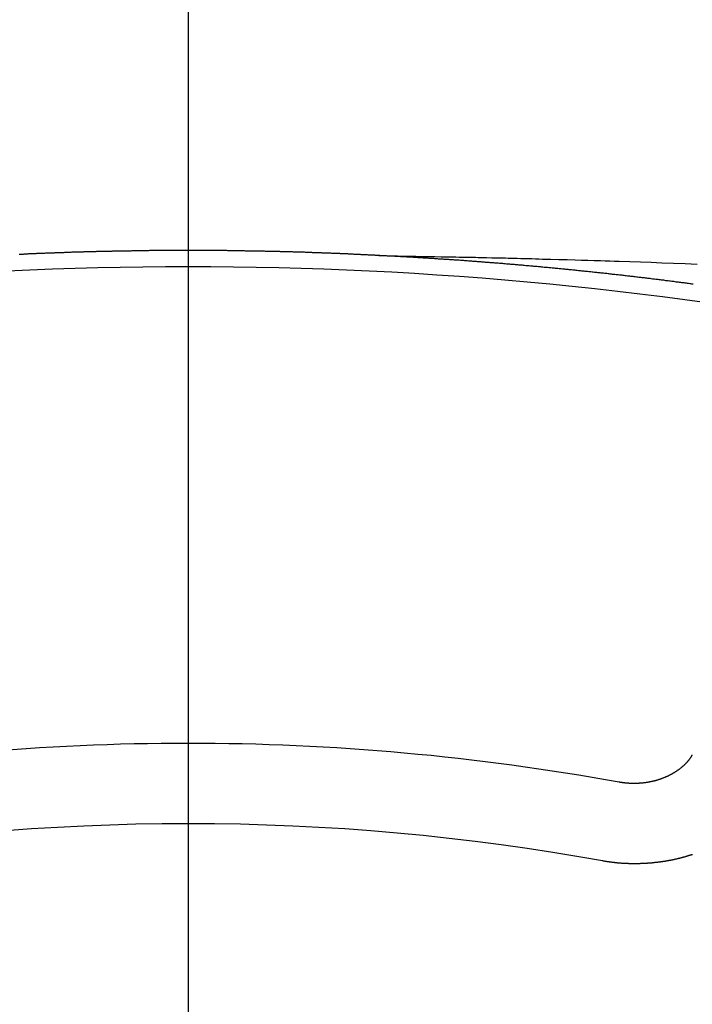
# Model space of a CAD drawing. Extents: x 27948 to 54421, y -11045 to -2175.
# Drawn here: x 43670 to 43676, y -4352 to -4344 of the extents above; entities that cross this region are included whole.
import ezdxf

# ---------------------------------------------------------------- set-up
doc = ezdxf.new("R2010")
doc.units = 0
doc.header["$LTSCALE"] = 50
doc.header["$MEASUREMENT"] = 0
doc.linetypes.add('CENTER2', pattern=[1.125, 0.75, -0.125, 0.125, -0.125])
doc.layers.get('0').update_dxf_attribs({"linetype": 'CONTINUOUS'})
doc.layers.add('150-機器', color=8, linetype='CONTINUOUS')
doc.layers.add('160-文字', color=254, linetype='CONTINUOUS')
doc.styles.add('KH001', font='txt')
doc.dimstyles.new('KH1xx030', dxfattribs={"dimscale": 30, "dimtxt": 2, "dimasz": 0.6, "dimexe": 0.3, "dimexo": 1.2, "dimgap": 0.5, "dimtad": 3, "dimdec": 1, "dimdsep": 46, "dimlunit": 6, "dimtxsty": 'KH001', "dimblk": 'DOT', "dimcen": 1, "dimdle": 1, "dimclrd": 256, "dimclre": 256, "dimclrt": 256, "dimadec": 0, "dimazin": 0, "dimtfac": 1, "dimtdec": 1, "dimtix": 1, "dimtmove": 2, "dimatfit": 3, "dimldrblk": 'CLOSEDBLANK', "dimfxl": 1, "dimtolj": 1, "dimtzin": 0, "dimlwd": -1, "dimlwe": -1, "dimarcsym": 0})

# ---------------------------------------------------------------- blocks, each defined once
blk = doc.blocks.new('F402_H')
at = {"layer": '150-機器', "color": 161, "linetype": 'CENTER2'}
blk.add_line((0, 136.0258), (0, -355.4157), dxfattribs=at)
at = {"layer": '150-機器', "color": 13, "linetype": 'Continuous'}
for points in [[(-1.6021, -266.1359), (-1.5951, -266.1359), (-1.5882, -266.1359), (-1.5822, -266.1349), (-1.5752, -266.1349), (-1.5682, -266.1349), (-1.5612, -266.1339), (-1.5552, -266.1339), (-1.5483, -266.1339), (-1.5413, -266.1329), (-1.5353, -266.1329), (-1.5283, -266.1329), (-1.5213, -266.1319), (-1.5153, -266.1319), (-1.5084, -266.1319), (-1.5014, -266.1309), (-1.4954, -266.1309), (-1.4884, -266.1309), (-1.4814, -266.1299), (-1.4755, -266.1299), (-1.4685, -266.1299), (-1.4615, -266.1289), (-1.4545, -266.1289), (-1.4485, -266.1289), (-1.4415, -266.1279), (-1.4346, -266.1279), (-1.4286, -266.1279), (-1.4216, -266.1269), (-1.4146, -266.1269), (-1.4086, -266.1269), (-1.4017, -266.1259), (-1.3947, -266.1259), (-1.3887, -266.1259), (-1.3817, -266.1249), (-1.3747, -266.1249), (-1.3677, -266.1249), (-1.3618, -266.1239), (-1.3548, -266.1239), (-1.3478, -266.1239), (-1.3418, -266.1239), (-1.3348, -266.1229), (-1.3278, -266.1229), (-1.3219, -266.1229), (-1.3149, -266.1219), (-1.3079, -266.1219), (-1.3009, -266.1219), (-1.2949, -266.1219), (-1.288, -266.1209), (-1.281, -266.1209), (-1.275, -266.1209), (-1.268, -266.1199), (-1.261, -266.1199), (-1.255, -266.1199), (-1.2481, -266.1199), (-1.2411, -266.1189), (-1.2351, -266.1189), (-1.2281, -266.1189), (-1.2211, -266.1179), (-1.2141, -266.1179), (-1.2082, -266.1179), (-1.2012, -266.1179), (-1.1942, -266.1169), (-1.1882, -266.1169), (-1.1812, -266.1169), (-1.1743, -266.1169), (-1.1683, -266.1159), (-1.1613, -266.1159), (-1.1543, -266.1159), (-1.1473, -266.1159), (-1.1413, -266.1149), (-1.1344, -266.1149), (-1.1274, -266.1149), (-1.1214, -266.1149), (-1.1144, -266.1139), (-1.1074, -266.1139), (-1.1005, -266.1139), (-1.0945, -266.1139), (-1.0875, -266.1129), (-1.0805, -266.1129), (-1.0745, -266.1129), (-1.0675, -266.1129), (-1.0606, -266.1119), (-1.0546, -266.1119), (-1.0476, -266.1119), (-1.0406, -266.1119), (-1.0336, -266.1109), (-1.0276, -266.1109), (-1.0207, -266.1109), (-1.0137, -266.1109), (-1.0077, -266.1109), (-1.0007, -266.1099), (-0.9937, -266.1099), (-0.9877, -266.1099), (-0.9808, -266.1099), (-0.9738, -266.1089), (-0.9668, -266.1089), (-0.9608, -266.1089), (-0.9538, -266.1089), (-0.9469, -266.1089), (-0.9409, -266.1079), (-0.9339, -266.1079), (-0.9269, -266.1079), (-0.9199, -266.1079), (-0.9139, -266.1079), (-0.907, -266.1069), (-0.9, -266.1069), (-0.894, -266.1069), (-0.887, -266.1069), (-0.88, -266.1069), (-0.8741, -266.1059), (-0.8671, -266.1059), (-0.8601, -266.1059), (-0.8531, -266.1059), (-0.8471, -266.1059), (-0.8401, -266.1049), (-0.8332, -266.1049), (-0.8272, -266.1049), (-0.8202, -266.1049), (-0.8132, -266.1049), (-0.8062, -266.1049), (-0.8002, -266.1039), (-0.7933, -266.1039), (-0.7863, -266.1039), (-0.7803, -266.1039), (-0.7733, -266.1039), (-0.7663, -266.103), (-0.7594, -266.103), (-0.7534, -266.103), (-0.7464, -266.103), (-0.7394, -266.103), (-0.7334, -266.103), (-0.7264, -266.102), (-0.7195, -266.102), (-0.7135, -266.102), (-0.7065, -266.102), (-0.6995, -266.102), (-0.6925, -266.102), (-0.6865, -266.102), (-0.6796, -266.101), (-0.6726, -266.101), (-0.6666, -266.101), (-0.6596, -266.101), (-0.6526, -266.101), (-0.6457, -266.101), (-0.6397, -266.1), (-0.6327, -266.1), (-0.6257, -266.1), (-0.6197, -266.1), (-0.6127, -266.1), (-0.6058, -266.1), (-0.5988, -266.1), (-0.5928, -266.1), (-0.5858, -266.099), (-0.5788, -266.099), (-0.5729, -266.099), (-0.5659, -266.099), (-0.5589, -266.099), (-0.5519, -266.099), (-0.5459, -266.099), (-0.5389, -266.099), (-0.532, -266.098), (-0.526, -266.098), (-0.519, -266.098), (-0.512, -266.098), (-0.505, -266.098), (-0.499, -266.098), (-0.4921, -266.098), (-0.4851, -266.098), (-0.4791, -266.098), (-0.4721, -266.097), (-0.4651, -266.097), (-0.4582, -266.097), (-0.4522, -266.097), (-0.4452, -266.097), (-0.4382, -266.097), (-0.4322, -266.097), (-0.4252, -266.097), (-0.4183, -266.097), (-0.4123, -266.097), (-0.4053, -266.096), (-0.3983, -266.096), (-0.3913, -266.096), (-0.3853, -266.096), (-0.3784, -266.096), (-0.3714, -266.096), (-0.3654, -266.096), (-0.3584, -266.096), (-0.3514, -266.096), (-0.3445, -266.096), (-0.3385, -266.096), (-0.3315, -266.096), (-0.3245, -266.095), (-0.3185, -266.095), (-0.3115, -266.095), (-0.3046, -266.095), (-0.2976, -266.095), (-0.2916, -266.095), (-0.2846, -266.095), (-0.2776, -266.095), (-0.2716, -266.095), (-0.2647, -266.095), (-0.2577, -266.095), (-0.2507, -266.095), (-0.2447, -266.095), (-0.2377, -266.095), (-0.2308, -266.095), (-0.2248, -266.095), (-0.2178, -266.095), (-0.2108, -266.094), (-0.2038, -266.094), (-0.1978, -266.094), (-0.1909, -266.094), (-0.1839, -266.094), (-0.1779, -266.094), (-0.1709, -266.094), (-0.1639, -266.094), (-0.157, -266.094), (-0.151, -266.094), (-0.144, -266.094), (-0.137, -266.094), (-0.13, -266.094), (-0.124, -266.094), (-0.1171, -266.094), (-0.1101, -266.094), (-0.1041, -266.094), (-0.0971, -266.094), (-0.0901, -266.094), (-0.0831, -266.094), (-0.0772, -266.094), (-0.0702, -266.094), (-0.0632, -266.094), (-0.0572, -266.094), (-0.0502, -266.094), (-0.0433, -266.094), (-0.0363, -266.094), (-0.0303, -266.094), (-0.0233, -266.094), (-0.0163, -266.094), (-0.0103, -266.094), (-0.0034, -266.094), (0.0036, -266.094), (0.0106, -266.094), (0.0166, -266.094), (0.0236, -266.094), (0.0305, -266.094), (0.0365, -266.094), (0.0435, -266.094), (0.0505, -266.094), (0.0575, -266.094), (0.0635, -266.094), (0.0704, -266.094), (0.0774, -266.094), (0.0834, -266.094), (0.0904, -266.094), (0.0974, -266.094), (0.1044, -266.094), (0.1103, -266.094), (0.1173, -266.094), (0.1243, -266.094), (0.1303, -266.094), (0.1373, -266.094), (0.1442, -266.094), (0.1512, -266.094), (0.1572, -266.094), (0.1642, -266.094), (0.1712, -266.094), (0.1772, -266.094), (0.1841, -266.094), (0.1911, -266.094), (0.1981, -266.094), (0.2041, -266.094), (0.2111, -266.094), (0.2181, -266.095), (0.224, -266.095), (0.231, -266.095), (0.238, -266.095), (0.245, -266.095), (0.251, -266.095), (0.2579, -266.095), (0.2649, -266.095), (0.2709, -266.095), (0.2779, -266.095), (0.2849, -266.095), (0.2919, -266.095), (0.2978, -266.095), (0.3048, -266.095), (0.3118, -266.095), (0.3178, -266.095), (0.3248, -266.095), (0.3317, -266.096), (0.3387, -266.096), (0.3447, -266.096), (0.3517, -266.096), (0.3587, -266.096), (0.3647, -266.096), (0.3716, -266.096), (0.3786, -266.096), (0.3856, -266.096), (0.3916, -266.096), (0.3986, -266.096), (0.4056, -266.096), (0.4115, -266.097), (0.4185, -266.097), (0.4255, -266.097), (0.4325, -266.097), (0.4385, -266.097), (0.4454, -266.097), (0.4524, -266.097), (0.4584, -266.097), (0.4654, -266.097), (0.4724, -266.097), (0.4794, -266.098), (0.4853, -266.098), (0.4923, -266.098), (0.4993, -266.098), (0.5053, -266.098), (0.5123, -266.098), (0.5193, -266.098), (0.5262, -266.098), (0.5322, -266.098), (0.5392, -266.099), (0.5462, -266.099), (0.5522, -266.099), (0.5591, -266.099), (0.5661, -266.099), (0.5731, -266.099), (0.5791, -266.099), (0.5861, -266.099), (0.5931, -266.1), (0.599, -266.1), (0.606, -266.1), (0.613, -266.1), (0.619, -266.1), (0.626, -266.1), (0.633, -266.1), (0.6399, -266.101), (0.6459, -266.101), (0.6529, -266.101), (0.6599, -266.101), (0.6659, -266.101), (0.6728, -266.101), (0.6798, -266.101), (0.6868, -266.102), (0.6928, -266.102), (0.6998, -266.102), (0.7068, -266.102), (0.7127, -266.102), (0.7197, -266.102), (0.7267, -266.102), (0.7337, -266.103), (0.7397, -266.103), (0.7466, -266.103), (0.7536, -266.103), (0.7596, -266.103), (0.7666, -266.103), (0.7736, -266.1039), (0.7806, -266.1039), (0.7865, -266.1039), (0.7935, -266.1039), (0.8005, -266.1039), (0.8065, -266.1049), (0.8135, -266.1049), (0.8205, -266.1049), (0.8264, -266.1049), (0.8334, -266.1049), (0.8404, -266.1049), (0.8474, -266.1059), (0.8534, -266.1059), (0.8603, -266.1059), (0.8673, -266.1059), (0.8733, -266.1059), (0.8803, -266.1069), (0.8873, -266.1069), (0.8943, -266.1069), (0.9002, -266.1069), (0.9072, -266.1069), (0.9142, -266.1079), (0.9202, -266.1079), (0.9272, -266.1079), (0.9342, -266.1079), (0.9411, -266.1079), (0.9471, -266.1089), (0.9541, -266.1089), (0.9611, -266.1089), (0.9671, -266.1089), (0.974, -266.1089), (0.981, -266.1099), (0.987, -266.1099), (0.994, -266.1099), (1.001, -266.1099), (1.008, -266.1099), (1.0139, -266.1109), (1.0209, -266.1109), (1.0279, -266.1109), (1.0339, -266.1109), (1.0409, -266.1119), (1.0478, -266.1119), (1.0538, -266.1119), (1.0608, -266.1119), (1.0678, -266.1129), (1.0748, -266.1129), (1.0808, -266.1129), (1.0877, -266.1129), (1.0947, -266.1139), (1.1007, -266.1139), (1.1077, -266.1139), (1.1147, -266.1139), (1.1217, -266.1149), (1.1276, -266.1149), (1.1346, -266.1149), (1.1416, -266.1149), (1.1476, -266.1159), (1.1546, -266.1159), (1.1615, -266.1159), (1.1675, -266.1159), (1.1745, -266.1169), (1.1815, -266.1169), (1.1885, -266.1169), (1.1945, -266.1169), (1.2014, -266.1179), (1.2084, -266.1179), (1.2144, -266.1179), (1.2214, -266.1179), (1.2284, -266.1189), (1.2344, -266.1189), (1.2413, -266.1189), (1.2483, -266.1199), (1.2543, -266.1199), (1.2613, -266.1199), (1.2683, -266.1199), (1.2752, -266.1209), (1.2812, -266.1209), (1.2882, -266.1209), (1.2952, -266.1219), (1.3012, -266.1219), (1.3082, -266.1219), (1.3151, -266.1229), (1.3211, -266.1229), (1.3281, -266.1229), (1.3351, -266.1229), (1.3421, -266.1239), (1.3481, -266.1239), (1.355, -266.1239), (1.362, -266.1249), (1.368, -266.1249), (1.375, -266.1249), (1.382, -266.1259), (1.3879, -266.1259), (1.3949, -266.1259), (1.4019, -266.1269), (1.4079, -266.1269), (1.4149, -266.1269)], [(-1.5951, -266.1359), (-1.6727, -266.1374), (-1.7502, -266.1388), (-1.8278, -266.1403), (-1.9053, -266.1418), (-1.9582, -266.1429), (-2.011, -266.1439), (-2.0639, -266.1449), (-2.1168, -266.1458), (-2.1472, -266.1464), (-2.1776, -266.1469), (-2.208, -266.1474), (-2.2384, -266.1478), (-2.2686, -266.1483), (-2.2988, -266.1488), (-2.3289, -266.1493), (-2.3591, -266.1498), (-2.3818, -266.1503), (-2.4045, -266.1508), (-2.4272, -266.1513), (-2.4499, -266.1518), (-2.4955, -266.1528), (-2.5411, -266.1538), (-2.5868, -266.1548), (-2.6324, -266.1558), (-2.6551, -266.1563), (-2.6778, -266.1568), (-2.7005, -266.1573), (-2.7231, -266.1578), (-2.7533, -266.1585), (-2.7835, -266.1592), (-2.8137, -266.16), (-2.8438, -266.1608), (-2.8742, -266.1617), (-2.9047, -266.1628), (-2.9351, -266.1638), (-2.9655, -266.1648), (-3.0336, -266.1667), (-3.1016, -266.1683), (-3.1697, -266.1699), (-3.2378, -266.1718), (-3.2906, -266.1735), (-3.3435, -266.1753), (-3.3964, -266.1771), (-3.4492, -266.1787), (-3.4881, -266.1798), (-3.527, -266.1808), (-3.5659, -266.1818), (-3.6048, -266.1829), (-3.6943, -266.1857), (-3.7838, -266.1888), (-3.8734, -266.1922), (-3.9629, -266.1957), (-4.0611, -266.1994), (-4.1593, -266.2031), (-4.2576, -266.2068)], [(-4.2252, -266.3752), (-4.2152, -266.3742), (-4.2062, -266.3732), (-4.1972, -266.3722), (-4.1873, -266.3702), (-4.1783, -266.3692), (-4.1683, -266.3682), (-4.1593, -266.3672), (-4.1494, -266.3653), (-4.1404, -266.3643), (-4.1304, -266.3633), (-4.1214, -266.3623), (-4.1115, -266.3603), (-4.1025, -266.3593), (-4.0925, -266.3583), (-4.0835, -266.3573), (-4.0736, -266.3553), (-4.0646, -266.3543), (-4.0546, -266.3533), (-4.0456, -266.3523), (-4.0357, -266.3513), (-4.0267, -266.3493), (-4.0167, -266.3483), (-4.0077, -266.3473), (-3.9978, -266.3463), (-3.9888, -266.3453), (-3.9788, -266.3433), (-3.9698, -266.3423), (-3.9599, -266.3413), (-3.9509, -266.3403), (-3.9409, -266.3393), (-3.9319, -266.3373), (-3.922, -266.3363), (-3.913, -266.3353), (-3.903, -266.3343), (-3.894, -266.3333), (-3.8841, -266.3323), (-3.8751, -266.3303), (-3.8651, -266.3293), (-3.8561, -266.3284), (-3.8462, -266.3274), (-3.8372, -266.3264), (-3.8272, -266.3254), (-3.8172, -266.3234), (-3.8083, -266.3224), (-3.7983, -266.3214), (-3.7893, -266.3204), (-3.7793, -266.3194), (-3.7704, -266.3184), (-3.7604, -266.3174), (-3.7514, -266.3164), (-3.7414, -266.3144), (-3.7325, -266.3134), (-3.7225, -266.3124), (-3.7135, -266.3114), (-3.7035, -266.3104), (-3.6946, -266.3094), (-3.6846, -266.3084), (-3.6756, -266.3074), (-3.6656, -266.3064), (-3.6557, -266.3044), (-3.6467, -266.3034), (-3.6367, -266.3024), (-3.6277, -266.3014), (-3.6178, -266.3004), (-3.6088, -266.2994), (-3.5988, -266.2984), (-3.5898, -266.2974), (-3.5799, -266.2964), (-3.5709, -266.2954), (-3.5609, -266.2944), (-3.5509, -266.2934), (-3.542, -266.2915), (-3.532, -266.2905), (-3.523, -266.2895), (-3.513, -266.2885), (-3.5041, -266.2875), (-3.4941, -266.2865), (-3.4851, -266.2855), (-3.4751, -266.2845), (-3.4652, -266.2835), (-3.4562, -266.2825), (-3.4462, -266.2815), (-3.4372, -266.2805), (-3.4273, -266.2795), (-3.4183, -266.2785), (-3.4083, -266.2775), (-3.3994, -266.2765), (-3.3894, -266.2755), (-3.3794, -266.2745), (-3.3704, -266.2735), (-3.3605, -266.2725), (-3.3515, -266.2715), (-3.3415, -266.2705), (-3.3325, -266.2695), (-3.3226, -266.2685), (-3.3126, -266.2675), (-3.3036, -266.2665), (-3.2936, -266.2655), (-3.2847, -266.2645), (-3.2747, -266.2635), (-3.2657, -266.2625), (-3.2557, -266.2615), (-3.2458, -266.2605), (-3.2368, -266.2595), (-3.2268, -266.2585), (-3.2178, -266.2575), (-3.2079, -266.2565), (-3.1989, -266.2555), (-3.1889, -266.2545), (-3.1789, -266.2536), (-3.17, -266.2526), (-3.16, -266.2516), (-3.151, -266.2506), (-3.141, -266.2496), (-3.1311, -266.2486), (-3.1221, -266.2476), (-3.1121, -266.2476), (-3.1031, -266.2466), (-3.0932, -266.2456), (-3.0832, -266.2446), (-3.0742, -266.2436), (-3.0642, -266.2426), (-3.0553, -266.2416), (-3.0453, -266.2406), (-3.0353, -266.2396), (-3.0263, -266.2386), (-3.0164, -266.2376), (-3.0074, -266.2366), (-2.9974, -266.2366), (-2.9874, -266.2356), (-2.9785, -266.2346), (-2.9685, -266.2336), (-2.9595, -266.2326), (-2.9495, -266.2316), (-2.9396, -266.2306), (-2.9306, -266.2296), (-2.9206, -266.2286), (-2.9116, -266.2286), (-2.9017, -266.2276), (-2.8917, -266.2266), (-2.8827, -266.2256), (-2.8727, -266.2246), (-2.8638, -266.2236), (-2.8538, -266.2226), (-2.8438, -266.2226), (-2.8348, -266.2216), (-2.8249, -266.2206), (-2.8149, -266.2196), (-2.8059, -266.2186), (-2.796, -266.2176), (-2.787, -266.2166), (-2.777, -266.2166), (-2.767, -266.2157), (-2.7581, -266.2147), (-2.7481, -266.2137), (-2.7391, -266.2127), (-2.7291, -266.2117), (-2.7192, -266.2117), (-2.7102, -266.2107), (-2.7002, -266.2097), (-2.6902, -266.2087), (-2.6813, -266.2077), (-2.6713, -266.2077), (-2.6623, -266.2067), (-2.6523, -266.2057), (-2.6424, -266.2047), (-2.6334, -266.2037), (-2.6234, -266.2037), (-2.6134, -266.2027), (-2.6045, -266.2017), (-2.5945, -266.2007), (-2.5845, -266.2007), (-2.5755, -266.1997), (-2.5656, -266.1987), (-2.5566, -266.1977), (-2.5466, -266.1967), (-2.5366, -266.1967), (-2.5277, -266.1957), (-2.5177, -266.1947), (-2.5077, -266.1937), (-2.4987, -266.1937), (-2.4888, -266.1927), (-2.4788, -266.1917), (-2.4698, -266.1907), (-2.4598, -266.1907), (-2.4509, -266.1897), (-2.4409, -266.1887), (-2.4309, -266.1877), (-2.4219, -266.1877), (-2.412, -266.1867), (-2.402, -266.1857), (-2.393, -266.1857), (-2.383, -266.1847), (-2.3731, -266.1837), (-2.3641, -266.1827), (-2.3541, -266.1827), (-2.3442, -266.1817), (-2.3352, -266.1807), (-2.3252, -266.1807), (-2.3152, -266.1797), (-2.3063, -266.1787), (-2.2963, -266.1778), (-2.2873, -266.1778), (-2.2773, -266.1768), (-2.2674, -266.1758), (-2.2584, -266.1758), (-2.2484, -266.1748), (-2.2384, -266.1738), (-2.2295, -266.1738), (-2.2195, -266.1728), (-2.2095, -266.1718), (-2.2005, -266.1718), (-2.1906, -266.1708), (-2.1806, -266.1698), (-2.1716, -266.1698), (-2.1616, -266.1688), (-2.1517, -266.1678), (-2.1427, -266.1678), (-2.1327, -266.1668), (-2.1227, -266.1658), (-2.1138, -266.1658), (-2.1038, -266.1648), (-2.0938, -266.1648), (-2.0848, -266.1638), (-2.0749, -266.1628), (-2.0649, -266.1628), (-2.0559, -266.1618), (-2.0459, -266.1608), (-2.036, -266.1608), (-2.027, -266.1598), (-2.017, -266.1598), (-2.007, -266.1588), (-1.9981, -266.1578), (-1.9881, -266.1578), (-1.9781, -266.1568), (-1.9691, -266.1568), (-1.9592, -266.1558), (-1.9492, -266.1558), (-1.9402, -266.1548), (-1.9302, -266.1538), (-1.9203, -266.1538), (-1.9113, -266.1528), (-1.9013, -266.1528), (-1.8914, -266.1518), (-1.8814, -266.1518), (-1.8724, -266.1508), (-1.8624, -266.1498), (-1.8525, -266.1498), (-1.8435, -266.1488), (-1.8335, -266.1488), (-1.8235, -266.1478), (-1.8146, -266.1478), (-1.8046, -266.1468), (-1.7946, -266.1468), (-1.7856, -266.1458), (-1.7757, -266.1458), (-1.7657, -266.1448), (-1.7567, -266.1448), (-1.7467, -266.1438), (-1.7368, -266.1428), (-1.7278, -266.1428), (-1.7178, -266.1418), (-1.7078, -266.1418), (-1.6979, -266.1408), (-1.6889, -266.1408), (-1.6789, -266.1399), (-1.6689, -266.1399), (-1.66, -266.1389), (-1.65, -266.1389), (-1.64, -266.1379), (-1.631, -266.1379), (-1.6211, -266.1369), (-1.6111, -266.1369), (-1.6021, -266.1359)], [(-3.6048, -270.5412), (-3.6088, -270.5412), (-3.6128, -270.5422), (-3.6158, -270.5432), (-3.6198, -270.5432), (-3.6238, -270.5442), (-3.6277, -270.5442), (-3.6307, -270.5452), (-3.6347, -270.5462), (-3.6387, -270.5462), (-3.6417, -270.5462), (-3.6457, -270.5472), (-3.6497, -270.5472), (-3.6537, -270.5482), (-3.6577, -270.5482), (-3.6607, -270.5492), (-3.6646, -270.5492), (-3.6686, -270.5492), (-3.6726, -270.5502), (-3.6766, -270.5502), (-3.6796, -270.5502), (-3.6836, -270.5502), (-3.6876, -270.5511), (-3.6916, -270.5511), (-3.6956, -270.5511), (-3.6996, -270.5511), (-3.7035, -270.5511), (-3.7065, -270.5511), (-3.7105, -270.5521), (-3.7145, -270.5521), (-3.7185, -270.5521), (-3.7225, -270.5521), (-3.7265, -270.5521), (-3.7305, -270.5521), (-3.7335, -270.5521), (-3.7375, -270.5521), (-3.7414, -270.5521), (-3.7454, -270.5521), (-3.7494, -270.5521), (-3.7534, -270.5511), (-3.7574, -270.5511), (-3.7614, -270.5511), (-3.7644, -270.5511), (-3.7684, -270.5511), (-3.7724, -270.5511), (-3.7763, -270.5502), (-3.7803, -270.5502), (-3.7843, -270.5502), (-3.7883, -270.5492), (-3.7913, -270.5492), (-3.7953, -270.5492), (-3.7993, -270.5482), (-3.8033, -270.5482), (-3.8073, -270.5482), (-3.8113, -270.5472), (-3.8152, -270.5472), (-3.8182, -270.5462), (-3.8222, -270.5462), (-3.8262, -270.5452), (-3.8302, -270.5452), (-3.8342, -270.5442), (-3.8382, -270.5442), (-3.8412, -270.5432), (-3.8452, -270.5422), (-3.8492, -270.5422), (-3.8531, -270.5412), (-3.8571, -270.5402), (-3.8601, -270.5402), (-3.8641, -270.5392), (-3.8681, -270.5382), (-3.8721, -270.5372), (-3.8751, -270.5372), (-3.8791, -270.5362), (-3.8831, -270.5352), (-3.8871, -270.5342), (-3.89, -270.5332), (-3.894, -270.5322), (-3.898, -270.5322), (-3.902, -270.5312), (-3.905, -270.5302), (-3.909, -270.5292), (-3.913, -270.5282), (-3.916, -270.5272), (-3.92, -270.5262), (-3.924, -270.5252), (-3.9269, -270.5242), (-3.9309, -270.5232), (-3.9339, -270.5212), (-3.9379, -270.5202), (-3.9419, -270.5192), (-3.9449, -270.5182), (-3.9489, -270.5172), (-3.9519, -270.5162), (-3.9559, -270.5142), (-3.9599, -270.5132), (-3.9629, -270.5123), (-3.9668, -270.5103), (-3.9698, -270.5093), (-3.9738, -270.5083), (-3.9768, -270.5063), (-3.9808, -270.5053), (-3.9838, -270.5043), (-3.9878, -270.5023), (-3.9908, -270.5013), (-3.9938, -270.4993), (-3.9978, -270.4983), (-4.0008, -270.4963), (-4.0047, -270.4953), (-4.0077, -270.4933), (-4.0107, -270.4923), (-4.0147, -270.4903), (-4.0177, -270.4893), (-4.0217, -270.4873), (-4.0247, -270.4853), (-4.0277, -270.4843), (-4.0307, -270.4823), (-4.0347, -270.4803), (-4.0377, -270.4793), (-4.0406, -270.4773), (-4.0436, -270.4753), (-4.0476, -270.4734), (-4.0506, -270.4724), (-4.0536, -270.4704), (-4.0566, -270.4684), (-4.0596, -270.4664), (-4.0626, -270.4644), (-4.0656, -270.4624), (-4.0686, -270.4614), (-4.0726, -270.4594), (-4.0756, -270.4574), (-4.0785, -270.4554), (-4.0815, -270.4534), (-4.0845, -270.4514), (-4.0875, -270.4494), (-4.0905, -270.4474), (-4.0925, -270.4454), (-4.0955, -270.4434), (-4.0985, -270.4414), (-4.1015, -270.4394), (-4.1045, -270.4374), (-4.1075, -270.4355), (-4.1105, -270.4335), (-4.1125, -270.4315), (-4.1154, -270.4295), (-4.1184, -270.4275), (-4.1214, -270.4245), (-4.1234, -270.4225), (-4.1264, -270.4205), (-4.1294, -270.4185), (-4.1314, -270.4165), (-4.1344, -270.4145), (-4.1364, -270.4115), (-4.1394, -270.4095), (-4.1424, -270.4075), (-4.1444, -270.4055), (-4.1474, -270.4025), (-4.1494, -270.4005), (-4.1524, -270.3986), (-4.1543, -270.3966), (-4.1563, -270.3936), (-4.1593, -270.3916), (-4.1613, -270.3896), (-4.1633, -270.3866), (-4.1663, -270.3846), (-4.1683, -270.3826), (-4.1703, -270.3796), (-4.1723, -270.3776), (-4.1753, -270.3756), (-4.1773, -270.3726), (-4.1793, -270.3706), (-4.1813, -270.3676), (-4.1833, -270.3656), (-4.1853, -270.3636), (-4.1873, -270.3607), (-4.1893, -270.3587), (-4.1912, -270.3557), (-4.1932, -270.3537), (-4.1952, -270.3507), (-4.1972, -270.3487), (-4.1992, -270.3467), (-4.2002, -270.3437), (-4.2022, -270.3417), (-4.2042, -270.3387), (-4.2062, -270.3367), (-4.2072, -270.3337), (-4.2092, -270.3317), (-4.2112, -270.3287), (-4.2122, -270.3267), (-4.2142, -270.3238), (-4.2152, -270.3208), (-4.2172, -270.3188), (-4.2182, -270.3158)], [(-3.4642, -271.1994), (-3.4672, -271.2004), (-3.4712, -271.2014), (-3.4742, -271.2014), (-3.4781, -271.2024), (-3.4811, -271.2024), (-3.4851, -271.2034), (-3.4881, -271.2034), (-3.4911, -271.2044), (-3.4951, -271.2044), (-3.4981, -271.2054), (-3.5021, -271.2064), (-3.5051, -271.2064), (-3.5091, -271.2074), (-3.5121, -271.2074), (-3.516, -271.2084), (-3.519, -271.2084), (-3.523, -271.2094), (-3.526, -271.2094), (-3.53, -271.2104), (-3.533, -271.2104), (-3.537, -271.2114), (-3.54, -271.2114), (-3.544, -271.2124), (-3.547, -271.2124), (-3.5509, -271.2134), (-3.5539, -271.2134), (-3.5579, -271.2134), (-3.5609, -271.2144), (-3.5649, -271.2144), (-3.5679, -271.2154), (-3.5719, -271.2154), (-3.5749, -271.2154), (-3.5789, -271.2164), (-3.5819, -271.2164), (-3.5859, -271.2164), (-3.5888, -271.2174), (-3.5928, -271.2174), (-3.5968, -271.2174), (-3.5998, -271.2184), (-3.6038, -271.2184), (-3.6068, -271.2184), (-3.6108, -271.2194), (-3.6138, -271.2194), (-3.6178, -271.2194), (-3.6208, -271.2194), (-3.6248, -271.2204), (-3.6287, -271.2204), (-3.6317, -271.2204), (-3.6357, -271.2204), (-3.6387, -271.2204), (-3.6427, -271.2214), (-3.6457, -271.2214), (-3.6497, -271.2214), (-3.6537, -271.2214), (-3.6567, -271.2214), (-3.6607, -271.2224), (-3.6636, -271.2224), (-3.6676, -271.2224), (-3.6716, -271.2224), (-3.6746, -271.2224), (-3.6786, -271.2224), (-3.6816, -271.2224), (-3.6856, -271.2234), (-3.6896, -271.2234), (-3.6926, -271.2234), (-3.6966, -271.2234), (-3.6996, -271.2234), (-3.7035, -271.2234), (-3.7065, -271.2234), (-3.7105, -271.2234), (-3.7145, -271.2234), (-3.7175, -271.2234), (-3.7215, -271.2234), (-3.7245, -271.2234), (-3.7285, -271.2234), (-3.7325, -271.2234), (-3.7355, -271.2234), (-3.7394, -271.2234), (-3.7434, -271.2234), (-3.7464, -271.2234), (-3.7504, -271.2234), (-3.7534, -271.2234), (-3.7574, -271.2234), (-3.7614, -271.2234), (-3.7644, -271.2234), (-3.7684, -271.2234), (-3.7714, -271.2234), (-3.7754, -271.2234), (-3.7793, -271.2234), (-3.7823, -271.2234), (-3.7863, -271.2224), (-3.7893, -271.2224), (-3.7933, -271.2224), (-3.7973, -271.2224), (-3.8003, -271.2224), (-3.8043, -271.2224), (-3.8073, -271.2224), (-3.8113, -271.2224), (-3.8152, -271.2214), (-3.8182, -271.2214), (-3.8222, -271.2214), (-3.8252, -271.2214), (-3.8292, -271.2214), (-3.8332, -271.2204), (-3.8362, -271.2204), (-3.8402, -271.2204), (-3.8432, -271.2204), (-3.8472, -271.2194), (-3.8512, -271.2194), (-3.8541, -271.2194), (-3.8581, -271.2194), (-3.8611, -271.2184), (-3.8651, -271.2184), (-3.8681, -271.2184), (-3.8721, -271.2184), (-3.8761, -271.2174), (-3.8791, -271.2174), (-3.8831, -271.2174), (-3.8861, -271.2164), (-3.89, -271.2164), (-3.894, -271.2164), (-3.897, -271.2154), (-3.901, -271.2154), (-3.904, -271.2144), (-3.908, -271.2144), (-3.911, -271.2144), (-3.915, -271.2134), (-3.919, -271.2134), (-3.922, -271.2124), (-3.926, -271.2124), (-3.9289, -271.2124), (-3.9329, -271.2114), (-3.9359, -271.2114), (-3.9399, -271.2104), (-3.9429, -271.2104), (-3.9469, -271.2094), (-3.9509, -271.2094), (-3.9539, -271.2084), (-3.9579, -271.2084), (-3.9609, -271.2074), (-3.9648, -271.2074), (-3.9678, -271.2064), (-3.9718, -271.2064), (-3.9748, -271.2054), (-3.9788, -271.2054), (-3.9818, -271.2044), (-3.9858, -271.2044), (-3.9888, -271.2034), (-3.9928, -271.2034), (-3.9958, -271.2024), (-3.9998, -271.2014), (-4.0027, -271.2014), (-4.0067, -271.2004), (-4.0097, -271.2004), (-4.0137, -271.1994), (-4.0167, -271.1984), (-4.0207, -271.1984), (-4.0237, -271.1974), (-4.0277, -271.1974), (-4.0307, -271.1964), (-4.0347, -271.1954), (-4.0377, -271.1954), (-4.0416, -271.1944), (-4.0446, -271.1934), (-4.0486, -271.1924), (-4.0516, -271.1924), (-4.0556, -271.1914), (-4.0586, -271.1905), (-4.0626, -271.1905), (-4.0656, -271.1895), (-4.0696, -271.1885), (-4.0726, -271.1875), (-4.0756, -271.1875), (-4.0795, -271.1865), (-4.0825, -271.1855), (-4.0865, -271.1845), (-4.0895, -271.1845), (-4.0935, -271.1835), (-4.0965, -271.1825), (-4.0995, -271.1815), (-4.1035, -271.1805), (-4.1065, -271.1795), (-4.1105, -271.1795), (-4.1135, -271.1785), (-4.1164, -271.1775), (-4.1204, -271.1765), (-4.1234, -271.1755), (-4.1264, -271.1745), (-4.1304, -271.1735), (-4.1334, -271.1735), (-4.1374, -271.1725), (-4.1404, -271.1715), (-4.1434, -271.1705), (-4.1474, -271.1695), (-4.1504, -271.1685), (-4.1533, -271.1675), (-4.1573, -271.1665), (-4.1603, -271.1655), (-4.1633, -271.1645), (-4.1673, -271.1635), (-4.1703, -271.1625), (-4.1733, -271.1615), (-4.1763, -271.1605), (-4.1803, -271.1595), (-4.1833, -271.1585), (-4.1863, -271.1575), (-4.1903, -271.1565), (-4.1932, -271.1555), (-4.1962, -271.1545), (-4.1992, -271.1535), (-4.2032, -271.1526), (-4.2062, -271.1516), (-4.2092, -271.1506), (-4.2122, -271.1496), (-4.2162, -271.1486), (-4.2192, -271.1476)]]:
    blk.add_lwpolyline(points, dxfattribs=at)
for centre, radius, start, end in [((0, -297.5181), 31.2914, 78.88956, 101.11044), ((0, -290.3619), 20.1459, 79.69225, 100.30775), ((0, -290.3619), 19.4736, 79.69225, 100.30775)]:
    blk.add_arc(centre, radius, start, end, dxfattribs=at)
blk = doc.blocks.new('_ClosedBlank')
at = {"color": 0, "linetype": 'ByBlock', "lineweight": -2}
for p, q in [((-1, 0.16667), (0, 0)), ((-1, 0.16667), (-1, -0.16667)), ((0, 0), (-1, -0.16667))]:
    blk.add_line(p, q, dxfattribs=at)
blk = doc.blocks.new('_Dot')
at = {"color": 0, "linetype": 'ByBlock', "lineweight": -2}
blk.add_line((-0.5, 0), (-1, 0), dxfattribs=at)
at = {"color": 0, "linetype": 'ByBlock', "const_width": 0.5}
blk.add_lwpolyline([(-0.25, 0, 1), (0.25, 0, 1)], format="xyb", close=True, dxfattribs=at)

msp = doc.modelspace()

# ---------------------------------------------------------------- linework, layer by layer
at = {"layer": '150-機器', "color": 13}
for radius in [90.5, 80.5]:
    msp.add_circle((43671.481, -4285.0584), radius, dxfattribs=at)

# ---------------------------------------------------------------- block references
at = {"layer": '150-機器', "xscale": -1}
msp.add_blockref('F402_H', (43671.4883, -4079.866), dxfattribs=at)

# ---------------------------------------------------------------- leaders
at = {"layer": '160-文字', "annotation_type": 0, "has_hookline": 1, "hookline_direction": 1}
for points, text_width in [([(44187.0491, -4061.2518), (43135.4165, -5958.2409), (43117.4165, -5958.2409)], 772.6904), ([(44457.0491, -4066.9093), (43152.693, -6334.472), (43134.693, -6334.472)], 924.9746)]:
    msp.add_leader(points, dimstyle='KH1xx030', override={"dimgap": 0.5, "dimtad": 1}, dxfattribs=dict(at, text_width=text_width))
at = {"layer": '160-文字'}
msp.add_leader([(43791.481, -4080.0584), (43161.9245, -5608.3944)], dimstyle='KH1xx030', override={"dimgap": 0.5, "dimtad": 1}, dxfattribs=at)

doc.saveas('drawing.dxf')
